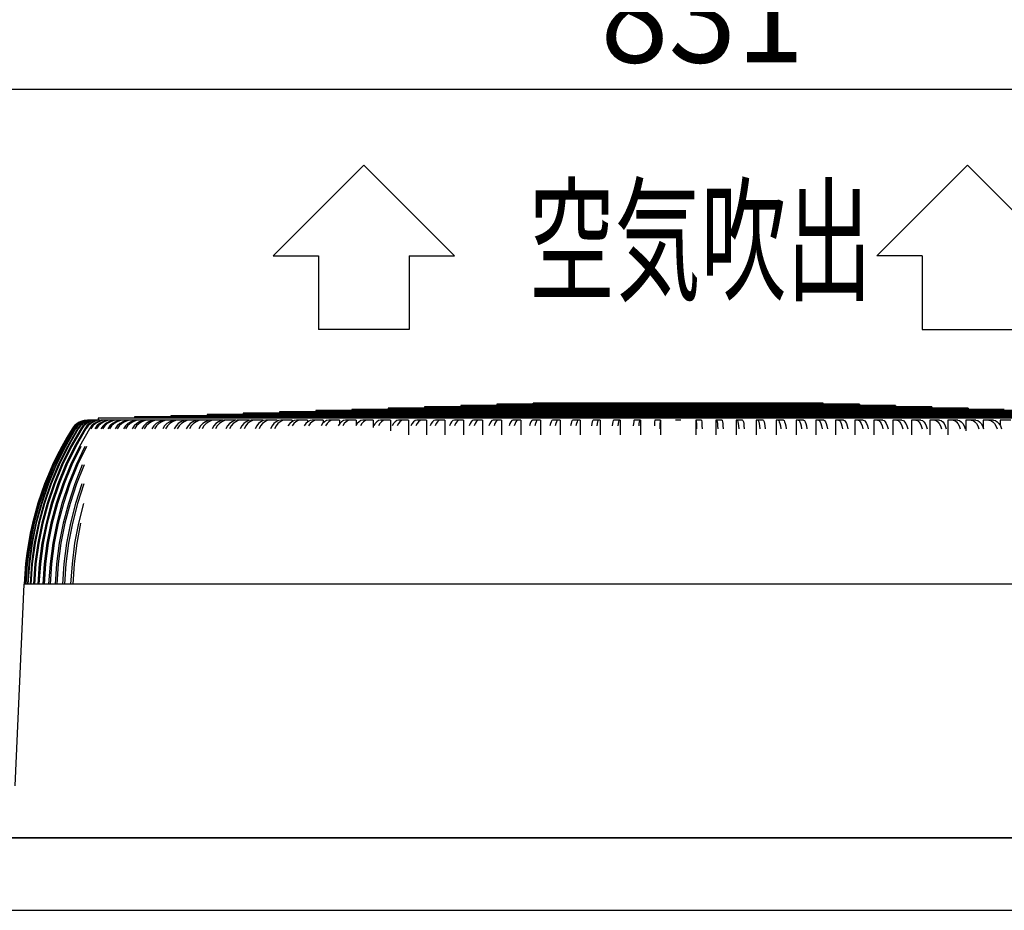
# Model space of a CAD drawing. Extents: x -1326 to 1663, y -330 to 2179.
# Drawn here: x 64 to 607, y 1370 to 1862 of the extents above; entities that cross this region are included whole.
import ezdxf
from ezdxf.enums import TextEntityAlignment as Align

# ---------------------------------------------------------------- set-up
doc = ezdxf.new("R2010")
doc.units = 0
doc.header["$LTSCALE"] = 20
for name, color, linetype in [('DETAIL', 5, 'CONTINUOUS'), ('NOTE', 4, 'CONTINUOUS'), ('OUTLINE', 3, 'CONTINUOUS'), ('SIZE', 30, 'CONTINUOUS')]:
    doc.layers.add(name, color=color, linetype=linetype)
doc.styles.get("Standard").update_dxf_attribs({"font": 'SIMPLEX', "width": 0.9, "bigfont": 'BIGFONT'})
doc.styles.add('STANDARD1', font='MONOTXT', dxfattribs={"bigfont": 'BIGFONT'})

msp = doc.modelspace()

# ---------------------------------------------------------------- linework, layer by layer
at = {"layer": 'DETAIL', "color": 5, "linetype": 'CONTINUOUS'}
for p, q in [((587.15, 1647.2), (267.05, 1647.2)), ((267.05, 1647.2), (267.05, 1646.5)), ((567.14, 1647.9), (287.06, 1647.9)), ((287.06, 1647.9), (287.06, 1647.2)), ((547.13, 1648.6), (307.06, 1648.6)), ((307.06, 1648.6), (307.06, 1647.9)), ((527.13, 1649.3), (327.07, 1649.3)), ((327.07, 1649.3), (327.07, 1648.6)), ((507.12, 1650), (347.07, 1650)), ((347.07, 1649.3), (347.07, 1650)), ((507.12, 1649.3), (507.12, 1650)), ((527.13, 1649.3), (527.13, 1648.6)), ((547.13, 1648.6), (547.13, 1647.9)), ((567.14, 1647.9), (567.14, 1647.2)), ((587.15, 1647.2), (587.15, 1646.5)), ((747.19, 1641.6), (107, 1641.6)), ((107, 1641.6), (107, 1640.5)), ((727.19, 1642.3), (127.01, 1642.3)), ((127.01, 1642.3), (127.01, 1641.6)), ((707.18, 1643), (147.01, 1643)), ((147.01, 1643), (147.01, 1642.3)), ((687.18, 1643.7), (167.02, 1643.7)), ((167.02, 1643.7), (167.02, 1643)), ((667.17, 1644.4), (187.03, 1644.4)), ((187.03, 1644.4), (187.03, 1643.7)), ((647.16, 1645.1), (207.03, 1645.1)), ((207.03, 1645.1), (207.03, 1644.4)), ((627.16, 1645.8), (227.04, 1645.8)), ((227.04, 1645.8), (227.04, 1645.1)), ((607.15, 1646.5), (247.04, 1646.5)), ((247.04, 1646.5), (247.04, 1645.8)), ((93.88, 1637.39), (92.64, 1635.8)), ((93.99, 1637.39), (92.75, 1635.8)), ((94.44, 1637.39), (93.2, 1635.8)), ((94.65, 1637.39), (93.41, 1635.8)), ((95.41, 1638.71), (93.88, 1637.39)), ((95.52, 1638.71), (93.99, 1637.39)), ((95.4, 1637.39), (94.17, 1635.8)), ((95.97, 1638.71), (94.44, 1637.39)), ((95.71, 1637.39), (94.48, 1635.8)), ((96.18, 1638.71), (94.65, 1637.39)), ((96.93, 1638.71), (95.4, 1637.39)), ((97.18, 1639.69), (95.41, 1638.71)), ((97.29, 1639.69), (95.52, 1638.71)), ((96.77, 1637.39), (95.54, 1635.8)), ((97.24, 1638.71), (95.71, 1637.39)), ((97.18, 1637.39), (95.96, 1635.8)), ((97.73, 1639.69), (95.97, 1638.71)), ((97.94, 1639.69), (96.18, 1638.71)), ((98.29, 1638.71), (96.77, 1637.39)), ((98.68, 1639.69), (96.93, 1638.71)), ((99.11, 1640.29), (97.18, 1639.69)), ((98.7, 1638.71), (97.18, 1637.39)), ((99, 1639.69), (97.24, 1638.71)), ((99.21, 1640.29), (97.29, 1639.69)), ((98.53, 1637.39), (97.31, 1635.8)), ((99.66, 1640.29), (97.73, 1639.69)), ((99.05, 1637.39), (97.83, 1635.8)), ((99.86, 1640.29), (97.94, 1639.69)), ((100.04, 1639.69), (98.29, 1638.71)), ((100.05, 1638.71), (98.53, 1637.39)), ((100.6, 1640.29), (98.68, 1639.69)), ((100.45, 1639.69), (98.7, 1638.71)), ((100.92, 1640.29), (99, 1639.69)), ((100.57, 1638.71), (99.05, 1637.39)), ((101.12, 1640.5), (99.11, 1640.29)), ((101.22, 1640.5), (99.21, 1640.29)), ((100.7, 1637.39), (99.49, 1635.8)), ((101.66, 1640.5), (99.66, 1640.29)), ((101.87, 1640.5), (99.86, 1640.29)), ((101.95, 1640.29), (100.04, 1639.69)), ((101.79, 1639.69), (100.05, 1638.71)), ((101.33, 1637.39), (100.11, 1635.8)), ((102.36, 1640.29), (100.45, 1639.69)), ((102.31, 1639.69), (100.57, 1638.71)), ((102.6, 1640.5), (100.6, 1640.29)), ((102.2, 1638.71), (100.7, 1637.39)), ((102.91, 1640.5), (100.92, 1640.29)), ((101.66, 1640.5), (100.97, 1640.5)), ((102.83, 1638.71), (101.33, 1637.39)), ((103.69, 1640.29), (101.79, 1639.69)), ((102.6, 1640.5), (101.87, 1640.5)), ((103.94, 1640.5), (101.95, 1640.29)), ((103.27, 1637.39), (102.07, 1635.8)), ((103.93, 1639.69), (102.2, 1638.71)), ((104.21, 1640.29), (102.31, 1639.69)), ((104.35, 1640.5), (102.36, 1640.29)), ((104, 1637.39), (102.79, 1635.8)), ((104.56, 1639.69), (102.83, 1638.71)), ((103.94, 1640.5), (102.91, 1640.5)), ((104.76, 1638.71), (103.27, 1637.39)), ((105.67, 1640.5), (103.69, 1640.29)), ((105.82, 1640.29), (103.93, 1639.69)), ((105.48, 1638.71), (104, 1637.39)), ((106.19, 1640.5), (104.21, 1640.29)), ((105.67, 1640.5), (104.35, 1640.5)), ((106.44, 1640.29), (104.56, 1639.69)), ((106.47, 1639.69), (104.76, 1638.71)), ((106.23, 1637.39), (105.04, 1635.8)), ((107.2, 1639.69), (105.48, 1638.71)), ((107.79, 1640.5), (105.82, 1640.29)), ((107.06, 1637.39), (105.87, 1635.8)), ((107.79, 1640.5), (106.19, 1640.5)), ((107.71, 1638.71), (106.23, 1637.39)), ((108.41, 1640.5), (106.44, 1640.29)), ((108.34, 1640.29), (106.47, 1639.69)), ((108.53, 1638.71), (107.06, 1637.39)), ((109.07, 1640.29), (107.2, 1639.69)), ((109.4, 1639.69), (107.71, 1638.71)), ((110.3, 1640.5), (108.34, 1640.29)), ((109.58, 1637.39), (108.4, 1635.8)), ((169.02, 1640.5), (108.41, 1640.5)), ((110.23, 1639.69), (108.53, 1638.71)), ((111.02, 1640.5), (109.07, 1640.29)), ((110.51, 1637.39), (109.33, 1635.8)), ((111.26, 1640.29), (109.4, 1639.69)), ((111.04, 1638.71), (109.58, 1637.39)), ((112.09, 1640.29), (110.23, 1639.69)), ((111.97, 1638.71), (110.51, 1637.39)), ((112.72, 1639.69), (111.04, 1638.71)), ((113.19, 1640.5), (111.26, 1640.29)), ((113.65, 1639.69), (111.97, 1638.71)), ((114.02, 1640.5), (112.09, 1640.29)), ((113.32, 1637.39), (112.16, 1635.8)), ((114.56, 1640.29), (112.72, 1639.69)), ((114.35, 1637.39), (113.18, 1635.8)), ((114.76, 1638.71), (113.32, 1637.39)), ((115.48, 1640.29), (113.65, 1639.69)), ((115.79, 1638.71), (114.35, 1637.39)), ((116.47, 1640.5), (114.56, 1640.29)), ((116.42, 1639.69), (114.76, 1638.71)), ((117.4, 1640.5), (115.48, 1640.29)), ((117.45, 1639.69), (115.79, 1638.71)), ((117.44, 1637.39), (116.29, 1635.8)), ((118.24, 1640.29), (116.42, 1639.69)), ((118.57, 1637.39), (117.42, 1635.8)), ((118.87, 1638.71), (117.44, 1637.39)), ((119.26, 1640.29), (117.45, 1639.69)), ((120.13, 1640.5), (118.24, 1640.29)), ((119.99, 1638.71), (118.57, 1637.39)), ((120.5, 1639.69), (118.87, 1638.71)), ((121.15, 1640.5), (119.26, 1640.29)), ((121.63, 1639.69), (119.99, 1638.71)), ((122.29, 1640.29), (120.5, 1639.69)), ((121.94, 1637.39), (120.81, 1635.8)), ((123.42, 1640.29), (121.63, 1639.69)), ((123.34, 1638.71), (121.94, 1637.39)), ((123.16, 1637.39), (122.03, 1635.8)), ((124.16, 1640.5), (122.29, 1640.29)), ((124.56, 1638.71), (123.16, 1637.39)), ((124.96, 1639.69), (123.34, 1638.71)), ((125.28, 1640.5), (123.42, 1640.29)), ((126.18, 1639.69), (124.56, 1638.71)), ((126.72, 1640.29), (124.96, 1639.69)), ((126.81, 1637.39), (125.7, 1635.8)), ((127.94, 1640.29), (126.18, 1639.69)), ((128.56, 1640.5), (126.72, 1640.29)), ((128.19, 1638.71), (126.81, 1637.39)), ((128.13, 1637.39), (127.01, 1635.8)), ((129.78, 1640.5), (127.94, 1640.29)), ((129.51, 1638.71), (128.13, 1637.39)), ((129.78, 1639.69), (128.19, 1638.71)), ((131.09, 1639.69), (129.51, 1638.71)), ((131.51, 1640.29), (129.78, 1639.69)), ((132.05, 1637.39), (130.95, 1635.8)), ((132.83, 1640.29), (131.09, 1639.69)), ((133.32, 1640.5), (131.51, 1640.29)), ((133.4, 1638.71), (132.05, 1637.39)), ((133.46, 1637.39), (132.36, 1635.8)), ((134.63, 1640.5), (132.83, 1640.29)), ((134.96, 1639.69), (133.4, 1638.71)), ((134.81, 1638.71), (133.46, 1637.39)), ((136.37, 1639.69), (134.81, 1638.71)), ((136.67, 1640.29), (134.96, 1639.69)), ((138.07, 1640.29), (136.37, 1639.69)), ((137.64, 1637.39), (136.57, 1635.8)), ((138.44, 1640.5), (136.67, 1640.29)), ((138.97, 1638.71), (137.64, 1637.39)), ((139.85, 1640.5), (138.07, 1640.29)), ((139.14, 1637.39), (138.07, 1635.8)), ((140.5, 1639.69), (138.97, 1638.71)), ((140.47, 1638.71), (139.14, 1637.39)), ((142, 1639.69), (140.47, 1638.71)), ((142.17, 1640.29), (140.5, 1639.69)), ((143.67, 1640.29), (142, 1639.69)), ((143.91, 1640.5), (142.17, 1640.29)), ((143.59, 1637.39), (142.54, 1635.8)), ((144.89, 1638.71), (143.59, 1637.39)), ((145.41, 1640.5), (143.67, 1640.29)), ((145.18, 1637.39), (144.13, 1635.8)), ((146.39, 1639.69), (144.89, 1638.71)), ((146.48, 1638.71), (145.18, 1637.39)), ((148.03, 1640.29), (146.39, 1639.69)), ((147.98, 1639.69), (146.48, 1638.71)), ((149.62, 1640.29), (147.98, 1639.69)), ((149.73, 1640.5), (148.03, 1640.29)), ((149.88, 1637.39), (148.86, 1635.8)), ((151.32, 1640.5), (149.62, 1640.29)), ((151.16, 1638.71), (149.88, 1637.39)), ((151.56, 1637.39), (150.53, 1635.8)), ((152.62, 1639.69), (151.16, 1638.71)), ((152.83, 1638.71), (151.56, 1637.39)), ((154.22, 1640.29), (152.62, 1639.69)), ((154.3, 1639.69), (152.83, 1638.71)), ((155.89, 1640.5), (154.22, 1640.29)), ((155.9, 1640.29), (154.3, 1639.69)), ((156.52, 1637.39), (155.51, 1635.8)), ((157.57, 1640.5), (155.9, 1640.29)), ((157.76, 1638.71), (156.52, 1637.39)), ((158.28, 1637.39), (157.28, 1635.8)), ((159.19, 1639.69), (157.76, 1638.71)), ((159.52, 1638.71), (158.28, 1637.39)), ((160.75, 1640.29), (159.19, 1639.69)), ((160.95, 1639.69), (159.52, 1638.71)), ((162.37, 1640.5), (160.75, 1640.29)), ((162.51, 1640.29), (160.95, 1639.69)), ((163.48, 1637.39), (162.5, 1635.8)), ((164.14, 1640.5), (162.51, 1640.29)), ((164.69, 1638.71), (163.48, 1637.39)), ((165.32, 1637.39), (164.35, 1635.8)), ((166.08, 1639.69), (164.69, 1638.71)), ((166.53, 1638.71), (165.32, 1637.39)), ((167.6, 1640.29), (166.08, 1639.69)), ((167.93, 1639.69), (166.53, 1638.71)), ((169.18, 1640.5), (167.6, 1640.29)), ((169.45, 1640.29), (167.93, 1639.69)), ((175.78, 1640.5), (169.18, 1640.5)), ((171.03, 1640.5), (169.45, 1640.29)), ((170.76, 1637.39), (169.81, 1635.8)), ((171.93, 1638.71), (170.76, 1637.39)), ((172.69, 1637.39), (171.74, 1635.8)), ((173.29, 1639.69), (171.93, 1638.71)), ((173.86, 1638.71), (172.69, 1637.39)), ((174.77, 1640.29), (173.29, 1639.69)), ((175.22, 1639.69), (173.86, 1638.71)), ((176.31, 1640.5), (174.77, 1640.29)), ((176.69, 1640.29), (175.22, 1639.69)), ((182.86, 1640.5), (176.31, 1640.5)), ((178.23, 1640.5), (176.69, 1640.29)), ((178.35, 1637.39), (177.43, 1635.8)), ((179.49, 1638.71), (178.35, 1637.39)), ((180.36, 1637.39), (179.44, 1635.8)), ((180.81, 1639.69), (179.49, 1638.71)), ((181.5, 1638.71), (180.36, 1637.39)), ((182.24, 1640.29), (180.81, 1639.69)), ((182.82, 1639.69), (181.5, 1638.71)), ((183.73, 1640.5), (182.24, 1640.29)), ((184.25, 1640.29), (182.82, 1639.69)), ((190.23, 1640.5), (183.73, 1640.5)), ((185.74, 1640.5), (184.25, 1640.29)), ((186.25, 1637.39), (185.36, 1635.8)), ((187.35, 1638.71), (186.25, 1637.39)), ((188.63, 1639.69), (187.35, 1638.71)), ((188.34, 1637.39), (187.44, 1635.8)), ((189.44, 1638.71), (188.34, 1637.39)), ((190.01, 1640.29), (188.63, 1639.69)), ((190.71, 1639.69), (189.44, 1638.71)), ((191.46, 1640.5), (190.01, 1640.29)), ((190.23, 1640.5), (190.23, 1640.32)), ((192.1, 1640.29), (190.71, 1639.69)), ((197.88, 1640.5), (191.46, 1640.5)), ((193.54, 1640.5), (192.1, 1640.29)), ((194.44, 1637.39), (193.58, 1635.8)), ((195.51, 1638.71), (194.44, 1637.39)), ((196.74, 1639.69), (195.51, 1638.71)), ((196.6, 1637.39), (195.74, 1635.8)), ((197.67, 1638.71), (196.6, 1637.39)), ((198.08, 1640.29), (196.74, 1639.69)), ((198.89, 1639.69), (197.67, 1638.71)), ((197.88, 1640.5), (197.88, 1640.21)), ((199.47, 1640.5), (198.08, 1640.29)), ((200.23, 1640.29), (198.89, 1639.69)), ((205.82, 1640.5), (199.47, 1640.5)), ((201.63, 1640.5), (200.23, 1640.29)), ((202.92, 1637.39), (202.09, 1635.8)), ((203.94, 1638.71), (202.92, 1637.39)), ((205.13, 1639.69), (203.94, 1638.71)), ((205.15, 1637.39), (204.32, 1635.8)), ((206.42, 1640.29), (205.13, 1639.69)), ((206.17, 1638.71), (205.15, 1637.39)), ((205.82, 1640.5), (205.82, 1640.01)), ((207.36, 1639.69), (206.17, 1638.71)), ((207.76, 1640.5), (206.42, 1640.29)), ((208.65, 1640.29), (207.36, 1639.69)), ((214.03, 1640.5), (207.76, 1640.5)), ((209.99, 1640.5), (208.65, 1640.29)), ((212.65, 1638.71), (211.66, 1637.39)), ((213.79, 1639.69), (212.65, 1638.71)), ((215.03, 1640.29), (213.79, 1639.69)), ((214.95, 1638.71), (213.96, 1637.39)), ((214.03, 1640.5), (214.03, 1639.81)), ((216.09, 1639.69), (214.95, 1638.71)), ((216.32, 1640.5), (215.03, 1640.29)), ((217.32, 1640.29), (216.09, 1639.69)), ((222.5, 1640.5), (216.32, 1640.5)), ((218.62, 1640.5), (217.32, 1640.29)), ((221.62, 1638.71), (220.67, 1637.39)), ((222.71, 1639.69), (221.62, 1638.71)), ((222.5, 1640.5), (222.5, 1639.5)), ((223.89, 1640.29), (222.71, 1639.69)), ((223.98, 1638.71), (223.04, 1637.39)), ((225.13, 1640.5), (223.89, 1640.29)), ((225.07, 1639.69), (223.98, 1638.71)), ((226.26, 1640.29), (225.07, 1639.69)), ((231.21, 1640.5), (225.13, 1640.5)), ((227.5, 1640.5), (226.26, 1640.29)), ((230.84, 1638.71), (229.94, 1637.39)), ((231.88, 1639.69), (230.84, 1638.71)), ((231.21, 1640.5), (231.21, 1639.06)), ((233.01, 1640.29), (231.88, 1639.69)), ((233.27, 1638.71), (232.36, 1637.39)), ((234.19, 1640.5), (233.01, 1640.29)), ((234.3, 1639.69), (233.27, 1638.71)), ((240.17, 1640.5), (234.19, 1640.5)), ((235.44, 1640.29), (234.3, 1639.69)), ((236.62, 1640.5), (235.44, 1640.29)), ((240.3, 1638.71), (239.44, 1637.39)), ((240.17, 1640.5), (240.17, 1638.51)), ((241.28, 1639.69), (240.3, 1638.71)), ((242.36, 1640.29), (241.28, 1639.69)), ((242.78, 1638.71), (241.92, 1637.39)), ((243.49, 1640.5), (242.36, 1640.29)), ((243.77, 1639.69), (242.78, 1638.71)), ((249.35, 1640.5), (243.49, 1640.5)), ((244.85, 1640.29), (243.77, 1639.69)), ((245.97, 1640.5), (244.85, 1640.29)), ((249.98, 1638.71), (249.17, 1637.39)), ((249.35, 1640.5), (249.35, 1637.69)), ((250.92, 1639.69), (249.98, 1638.71)), ((251.94, 1640.29), (250.92, 1639.69)), ((252.53, 1638.71), (251.71, 1637.39)), ((253, 1640.5), (251.94, 1640.29)), ((253.46, 1639.69), (252.53, 1638.71)), ((258.75, 1640.5), (253, 1640.5)), ((254.48, 1640.29), (253.46, 1639.69)), ((255.55, 1640.5), (254.48, 1640.29)), ((258.75, 1640.5), (258.75, 1636.45)), ((259.88, 1638.71), (259.11, 1637.39)), ((260.77, 1639.69), (259.88, 1638.71)), ((261.73, 1640.29), (260.77, 1639.69)), ((262.48, 1638.71), (261.71, 1637.39)), ((262.74, 1640.5), (261.73, 1640.29)), ((263.36, 1639.69), (262.48, 1638.71)), ((268.35, 1640.5), (262.74, 1640.5)), ((264.33, 1640.29), (263.36, 1639.69)), ((265.33, 1640.5), (264.33, 1640.29)), ((268.35, 1640.5), (268.35, 1634.58)), ((269.99, 1638.71), (269.27, 1637.39)), ((270.82, 1639.69), (269.99, 1638.71)), ((271.72, 1640.29), (270.82, 1639.69)), ((272.67, 1640.5), (271.72, 1640.29)), ((272.64, 1638.71), (271.92, 1637.39)), ((273.47, 1639.69), (272.64, 1638.71)), ((278.15, 1640.5), (272.67, 1640.5)), ((274.37, 1640.29), (273.47, 1639.69)), ((275.32, 1640.5), (274.37, 1640.29)), ((278.15, 1640.5), (278.15, 1632.49)), ((280.28, 1638.71), (279.61, 1637.39)), ((281.06, 1639.69), (280.28, 1638.71)), ((281.9, 1640.29), (281.06, 1639.69)), ((282.78, 1640.5), (281.9, 1640.29)), ((282.98, 1638.71), (282.31, 1637.39)), ((288.13, 1640.5), (282.78, 1640.5)), ((283.76, 1639.69), (282.98, 1638.71)), ((284.6, 1640.29), (283.76, 1639.69)), ((285.48, 1640.5), (284.6, 1640.29)), ((288.13, 1640.5), (288.13, 1632.49)), ((290.76, 1638.71), (290.13, 1637.39)), ((291.48, 1639.69), (290.76, 1638.71)), ((292.26, 1640.29), (291.48, 1639.69)), ((293.08, 1640.5), (292.26, 1640.29)), ((293.5, 1638.71), (292.88, 1637.39)), ((298.28, 1640.5), (293.08, 1640.5)), ((294.22, 1639.69), (293.5, 1638.71)), ((295, 1640.29), (294.22, 1639.69)), ((295.82, 1640.5), (295, 1640.29)), ((298.28, 1640.5), (298.28, 1632.49)), ((301.4, 1638.71), (300.82, 1637.39)), ((302.06, 1639.69), (301.4, 1638.71)), ((302.78, 1640.29), (302.06, 1639.69)), ((303.54, 1640.5), (302.78, 1640.29)), ((308.58, 1640.5), (303.54, 1640.5)), ((304.18, 1638.71), (303.61, 1637.39)), ((304.84, 1639.69), (304.18, 1638.71)), ((305.57, 1640.29), (304.84, 1639.69)), ((306.32, 1640.5), (305.57, 1640.29)), ((308.58, 1640.5), (308.58, 1632.49)), ((312.19, 1638.71), (311.67, 1637.39)), ((312.8, 1639.69), (312.19, 1638.71)), ((313.46, 1640.29), (312.8, 1639.69)), ((314.15, 1640.5), (313.46, 1640.29)), ((319.03, 1640.5), (314.15, 1640.5)), ((315.01, 1638.71), (314.49, 1637.39)), ((315.62, 1639.69), (315.01, 1638.71)), ((316.28, 1640.29), (315.62, 1639.69)), ((316.97, 1640.5), (316.28, 1640.29)), ((319.03, 1640.5), (319.03, 1632.49)), ((323.13, 1638.71), (322.65, 1637.39)), ((323.68, 1639.69), (323.13, 1638.71)), ((324.27, 1640.29), (323.68, 1639.69)), ((324.89, 1640.5), (324.27, 1640.29)), ((329.61, 1640.5), (324.89, 1640.5)), ((325.98, 1638.71), (325.51, 1637.39)), ((326.53, 1639.69), (325.98, 1638.71)), ((327.13, 1640.29), (326.53, 1639.69)), ((327.75, 1640.5), (327.13, 1640.29)), ((329.61, 1640.5), (329.61, 1632.49)), ((334.19, 1638.71), (333.77, 1637.39)), ((334.68, 1639.69), (334.19, 1638.71)), ((335.21, 1640.29), (334.68, 1639.69)), ((335.76, 1640.5), (335.21, 1640.29)), ((340.31, 1640.5), (335.76, 1640.5)), ((337.07, 1638.71), (336.65, 1637.39)), ((337.56, 1639.69), (337.07, 1638.71)), ((338.09, 1640.29), (337.56, 1639.69)), ((338.65, 1640.5), (338.09, 1640.29)), ((340.31, 1640.5), (340.31, 1632.49)), ((345.36, 1638.71), (344.99, 1637.39)), ((345.79, 1639.69), (345.36, 1638.71)), ((346.26, 1640.29), (345.79, 1639.69)), ((346.74, 1640.5), (346.26, 1640.29)), ((351.12, 1640.5), (346.74, 1640.5)), ((348.28, 1638.71), (347.9, 1637.39)), ((348.7, 1639.69), (348.28, 1638.71)), ((349.17, 1640.29), (348.7, 1639.69)), ((349.66, 1640.5), (349.17, 1640.29)), ((351.12, 1640.5), (351.12, 1632.49)), ((356.64, 1638.71), (356.32, 1637.39)), ((357.01, 1639.69), (356.64, 1638.71)), ((357.41, 1640.29), (357.01, 1639.69)), ((357.82, 1640.5), (357.41, 1640.29)), ((362.01, 1640.5), (357.82, 1640.5)), ((359.57, 1638.71), (359.25, 1637.39)), ((359.94, 1639.69), (359.57, 1638.71)), ((360.34, 1640.29), (359.94, 1639.69)), ((360.76, 1640.5), (360.34, 1640.29)), ((362.01, 1640.5), (362.01, 1632.49)), ((368, 1638.71), (367.73, 1637.39)), ((368.31, 1639.69), (368, 1638.71)), ((368.64, 1640.29), (368.31, 1639.69)), ((368.99, 1640.5), (368.64, 1640.29)), ((372.99, 1640.5), (368.99, 1640.5)), ((370.95, 1638.71), (370.69, 1637.39)), ((371.26, 1639.69), (370.95, 1638.71)), ((371.6, 1640.29), (371.26, 1639.69)), ((371.94, 1640.5), (371.6, 1640.29)), ((372.99, 1640.5), (372.99, 1632.49)), ((379.43, 1638.71), (379.22, 1637.39)), ((379.68, 1639.69), (379.43, 1638.71)), ((379.94, 1640.29), (379.68, 1639.69)), ((380.22, 1640.5), (379.94, 1640.29)), ((384.04, 1640.5), (380.22, 1640.5)), ((382.4, 1638.71), (382.19, 1637.39)), ((382.65, 1639.69), (382.4, 1638.71)), ((382.92, 1640.29), (382.65, 1639.69)), ((383.2, 1640.5), (382.92, 1640.29)), ((384.04, 1640.5), (384.04, 1632.49)), ((390.92, 1638.71), (390.76, 1637.39)), ((391.1, 1639.69), (390.92, 1638.71)), ((391.31, 1640.29), (391.1, 1639.69)), ((391.52, 1640.5), (391.31, 1640.29)), ((395.13, 1640.5), (391.52, 1640.5)), ((393.9, 1638.71), (393.74, 1637.39)), ((394.09, 1639.69), (393.9, 1638.71)), ((394.29, 1640.29), (394.09, 1639.69)), ((394.5, 1640.5), (394.29, 1640.29)), ((395.13, 1640.5), (395.13, 1632.49)), ((402.45, 1638.71), (402.35, 1637.39)), ((402.58, 1639.69), (402.45, 1638.71)), ((402.71, 1640.29), (402.58, 1639.69)), ((402.85, 1640.5), (402.71, 1640.29)), ((406.27, 1640.5), (402.85, 1640.5)), ((405.45, 1638.71), (405.34, 1637.39)), ((405.57, 1639.69), (405.45, 1638.71)), ((405.71, 1640.29), (405.57, 1639.69)), ((405.85, 1640.5), (405.71, 1640.29)), ((406.27, 1640.5), (406.27, 1632.49)), ((414.02, 1638.71), (413.96, 1637.39)), ((414.08, 1639.69), (414.02, 1638.71)), ((414.15, 1640.29), (414.08, 1639.69)), ((414.22, 1640.5), (414.15, 1640.29)), ((417.43, 1640.5), (414.22, 1640.5)), ((416.96, 1637.39), (416.92, 1635.8)), ((417.02, 1638.71), (416.96, 1637.39)), ((417.08, 1639.69), (417.02, 1638.71)), ((417.15, 1640.29), (417.08, 1639.69)), ((417.22, 1640.5), (417.15, 1640.29)), ((417.43, 1640.5), (417.43, 1632.49)), ((428.6, 1640.5), (425.6, 1640.5)), ((436.77, 1640.5), (436.77, 1632.49)), ((439.98, 1640.5), (436.77, 1640.5)), ((436.98, 1640.5), (437.05, 1640.29)), ((437.05, 1640.29), (437.12, 1639.69)), ((437.12, 1639.69), (437.18, 1638.71)), ((437.18, 1638.71), (437.23, 1637.39)), ((437.23, 1637.39), (437.28, 1635.8)), ((439.98, 1640.5), (440.05, 1640.29)), ((440.05, 1640.29), (440.12, 1639.69)), ((440.12, 1639.69), (440.18, 1638.71)), ((440.18, 1638.71), (440.23, 1637.39)), ((440.23, 1637.39), (440.28, 1635.8)), ((447.93, 1640.5), (447.93, 1632.49)), ((451.34, 1640.5), (447.93, 1640.5)), ((448.35, 1640.5), (448.49, 1640.29)), ((448.49, 1640.29), (448.63, 1639.69)), ((448.63, 1639.69), (448.75, 1638.71)), ((448.75, 1638.71), (448.86, 1637.39)), ((448.86, 1637.39), (448.94, 1635.8)), ((451.34, 1640.5), (451.48, 1640.29)), ((451.48, 1640.29), (451.62, 1639.69)), ((451.62, 1639.69), (451.74, 1638.71)), ((451.74, 1638.71), (451.85, 1637.39)), ((451.85, 1637.39), (451.94, 1635.8)), ((459.06, 1640.5), (459.06, 1632.49)), ((462.68, 1640.5), (459.06, 1640.5)), ((459.7, 1640.5), (459.91, 1640.29)), ((459.91, 1640.29), (460.11, 1639.69)), ((460.11, 1639.69), (460.29, 1638.71)), ((460.29, 1638.71), (460.45, 1637.39)), ((460.45, 1637.39), (460.58, 1635.8)), ((462.68, 1640.5), (462.89, 1640.29)), ((462.89, 1640.29), (463.09, 1639.69)), ((463.09, 1639.69), (463.28, 1638.71)), ((463.28, 1638.71), (463.44, 1637.39)), ((463.44, 1637.39), (463.57, 1635.8)), ((470.16, 1640.5), (470.16, 1632.49)), ((473.97, 1640.5), (470.16, 1640.5)), ((471, 1640.5), (471.28, 1640.29)), ((471.28, 1640.29), (471.55, 1639.69)), ((471.55, 1639.69), (471.79, 1638.71)), ((471.79, 1638.71), (472.01, 1637.39)), ((472.01, 1637.39), (472.18, 1635.8)), ((473.97, 1640.5), (474.25, 1640.29)), ((474.25, 1640.29), (474.52, 1639.69)), ((474.52, 1639.69), (474.77, 1638.71)), ((474.77, 1638.71), (474.98, 1637.39)), ((474.98, 1637.39), (475.15, 1635.8)), ((481.2, 1640.5), (481.2, 1632.49)), ((485.21, 1640.5), (481.2, 1640.5)), ((482.25, 1640.5), (482.6, 1640.29)), ((482.6, 1640.29), (482.94, 1639.69)), ((482.94, 1639.69), (483.24, 1638.71)), ((483.24, 1638.71), (483.51, 1637.39)), ((483.51, 1637.39), (483.72, 1635.8)), ((485.21, 1640.5), (485.56, 1640.29)), ((485.56, 1640.29), (485.89, 1639.69)), ((485.89, 1639.69), (486.2, 1638.71)), ((486.2, 1638.71), (486.46, 1637.39)), ((486.46, 1637.39), (486.68, 1635.8)), ((492.18, 1640.5), (492.18, 1632.49)), ((496.37, 1640.5), (492.18, 1640.5)), ((493.44, 1640.5), (493.85, 1640.29)), ((493.85, 1640.29), (494.26, 1639.69)), ((494.26, 1639.69), (494.62, 1638.71)), ((494.62, 1638.71), (494.94, 1637.39)), ((494.94, 1637.39), (495.2, 1635.8)), ((496.37, 1640.5), (496.79, 1640.29)), ((496.79, 1640.29), (497.19, 1639.69)), ((497.19, 1639.69), (497.56, 1638.71)), ((497.56, 1638.71), (497.88, 1637.39)), ((497.88, 1637.39), (498.13, 1635.8)), ((503.08, 1640.5), (503.08, 1632.49)), ((507.45, 1640.5), (503.08, 1640.5)), ((504.54, 1640.5), (505.03, 1640.29)), ((505.03, 1640.29), (505.49, 1639.69)), ((505.49, 1639.69), (505.92, 1638.71)), ((505.92, 1638.71), (506.29, 1637.39)), ((506.29, 1637.39), (506.59, 1635.8)), ((507.45, 1640.5), (507.94, 1640.29)), ((507.94, 1640.29), (508.4, 1639.69)), ((508.4, 1639.69), (508.83, 1638.71)), ((508.83, 1638.71), (509.2, 1637.39)), ((509.2, 1637.39), (509.5, 1635.8)), ((513.89, 1640.5), (513.89, 1632.49)), ((518.43, 1640.5), (513.89, 1640.5)), ((515.55, 1640.5), (516.1, 1640.29)), ((516.1, 1640.29), (516.63, 1639.69)), ((516.63, 1639.69), (517.12, 1638.71)), ((517.12, 1638.71), (517.54, 1637.39)), ((517.54, 1637.39), (517.89, 1635.8)), ((518.43, 1640.5), (518.99, 1640.29)), ((518.99, 1640.29), (519.52, 1639.69)), ((519.52, 1639.69), (520.01, 1638.71)), ((520.01, 1638.71), (520.43, 1637.39)), ((520.43, 1637.39), (520.77, 1635.8)), ((524.59, 1640.5), (524.59, 1632.49)), ((529.3, 1640.5), (524.59, 1640.5)), ((526.45, 1640.5), (527.07, 1640.29)), ((527.07, 1640.29), (527.67, 1639.69)), ((527.67, 1639.69), (528.21, 1638.71)), ((528.21, 1638.71), (528.69, 1637.39)), ((528.69, 1637.39), (529.07, 1635.8)), ((529.3, 1640.5), (529.93, 1640.29)), ((529.93, 1640.29), (530.52, 1639.69)), ((530.52, 1639.69), (531.07, 1638.71)), ((531.07, 1638.71), (531.54, 1637.39)), ((531.54, 1637.39), (531.92, 1635.8)), ((535.17, 1640.5), (535.17, 1632.49)), ((540.05, 1640.5), (535.17, 1640.5)), ((537.23, 1640.5), (537.92, 1640.29)), ((537.92, 1640.29), (538.58, 1639.69)), ((538.58, 1639.69), (539.18, 1638.71)), ((539.18, 1638.71), (539.71, 1637.39)), ((539.71, 1637.39), (540.13, 1635.8)), ((540.05, 1640.5), (540.74, 1640.29)), ((540.74, 1640.29), (541.4, 1639.69)), ((541.4, 1639.69), (542, 1638.71)), ((542, 1638.71), (542.53, 1637.39)), ((542.53, 1637.39), (542.95, 1635.8)), ((545.62, 1640.5), (545.62, 1632.49)), ((550.66, 1640.5), (545.62, 1640.5)), ((547.88, 1640.5), (548.63, 1640.29)), ((548.63, 1640.29), (549.35, 1639.69)), ((549.35, 1639.69), (550.01, 1638.71)), ((550.01, 1638.71), (550.59, 1637.39)), ((550.59, 1637.39), (551.05, 1635.8)), ((550.66, 1640.5), (551.41, 1640.29)), ((551.41, 1640.29), (552.13, 1639.69)), ((552.13, 1639.69), (552.8, 1638.71)), ((552.8, 1638.71), (553.37, 1637.39)), ((553.37, 1637.39), (553.84, 1635.8)), ((555.92, 1640.5), (555.92, 1632.49)), ((561.12, 1640.5), (555.92, 1640.5)), ((558.38, 1640.5), (559.19, 1640.29)), ((559.19, 1640.29), (559.98, 1639.69)), ((559.98, 1639.69), (560.7, 1638.71)), ((560.7, 1638.71), (561.32, 1637.39)), ((561.12, 1640.5), (561.93, 1640.29)), ((561.32, 1637.39), (561.82, 1635.8)), ((561.93, 1640.29), (562.72, 1639.69)), ((562.72, 1639.69), (563.44, 1638.71)), ((563.44, 1638.71), (564.06, 1637.39)), ((564.06, 1637.39), (564.57, 1635.8)), ((566.07, 1640.5), (566.07, 1632.49)), ((571.41, 1640.5), (566.07, 1640.5)), ((568.71, 1640.5), (569.6, 1640.29)), ((569.6, 1640.29), (570.44, 1639.69)), ((570.44, 1639.69), (571.22, 1638.71)), ((571.22, 1638.71), (571.89, 1637.39)), ((571.41, 1640.5), (572.29, 1640.29)), ((571.89, 1637.39), (572.43, 1635.8)), ((572.29, 1640.29), (573.14, 1639.69)), ((573.14, 1639.69), (573.91, 1638.71)), ((573.91, 1638.71), (574.59, 1637.39)), ((574.59, 1637.39), (575.13, 1635.8)), ((581.53, 1640.5), (576.05, 1640.5)), ((576.05, 1640.5), (576.05, 1632.49)), ((578.88, 1640.5), (579.82, 1640.29)), ((579.82, 1640.29), (580.73, 1639.69)), ((580.73, 1639.69), (581.56, 1638.71)), ((581.53, 1640.5), (582.47, 1640.29)), ((581.56, 1638.71), (582.28, 1637.39)), ((582.28, 1637.39), (582.86, 1635.8)), ((582.47, 1640.29), (583.38, 1639.69)), ((583.38, 1639.69), (584.21, 1638.71)), ((584.21, 1638.71), (584.93, 1637.39)), ((584.93, 1637.39), (585.51, 1635.8)), ((585.85, 1640.5), (585.85, 1634.58)), ((591.46, 1640.5), (585.85, 1640.5)), ((588.86, 1640.5), (589.87, 1640.29)), ((589.87, 1640.29), (590.83, 1639.69)), ((590.83, 1639.69), (591.72, 1638.71)), ((591.46, 1640.5), (592.47, 1640.29)), ((591.72, 1638.71), (592.48, 1637.39)), ((592.47, 1640.29), (593.43, 1639.69)), ((592.48, 1637.39), (593.1, 1635.8)), ((593.43, 1639.69), (594.31, 1638.71)), ((594.31, 1638.71), (595.08, 1637.39)), ((595.08, 1637.39), (595.7, 1635.8)), ((595.45, 1640.5), (595.45, 1636.45)), ((601.19, 1640.5), (595.45, 1640.5)), ((598.65, 1640.5), (599.71, 1640.29)), ((599.71, 1640.29), (600.73, 1639.69)), ((600.73, 1639.69), (601.67, 1638.71)), ((601.19, 1640.5), (602.26, 1640.29)), ((601.67, 1638.71), (602.48, 1637.39)), ((602.26, 1640.29), (603.28, 1639.69)), ((602.48, 1637.39), (603.14, 1635.8)), ((603.28, 1639.69), (604.22, 1638.71)), ((604.22, 1638.71), (605.03, 1637.39)), ((604.85, 1640.5), (604.85, 1637.69)), ((610.71, 1640.5), (604.85, 1640.5)), ((605.03, 1637.39), (605.69, 1635.8)), ((92.64, 1635.8), (86.94, 1625.98)), ((92.75, 1635.8), (87.04, 1625.98)), ((93.2, 1635.8), (87.51, 1625.98)), ((93.41, 1635.8), (87.72, 1625.98)), ((94.17, 1635.8), (88.49, 1625.98)), ((94.48, 1635.8), (88.81, 1625.98)), ((95.54, 1635.8), (89.89, 1625.98)), ((95.96, 1635.8), (90.31, 1625.98)), ((97.31, 1635.8), (91.69, 1625.98)), ((97.83, 1635.8), (92.22, 1625.98)), ((99.49, 1635.8), (93.91, 1625.98)), ((100.11, 1635.8), (94.53, 1625.98)), ((102.07, 1635.8), (96.53, 1625.98)), ((86.94, 1625.98), (81.89, 1615.82)), ((87.04, 1625.98), (81.99, 1615.82)), ((87.51, 1625.98), (82.46, 1615.82)), ((87.72, 1625.98), (82.67, 1615.82)), ((88.49, 1625.98), (83.46, 1615.82)), ((88.81, 1625.98), (83.78, 1615.82)), ((89.89, 1625.98), (84.88, 1615.82)), ((90.31, 1625.98), (85.3, 1615.82)), ((91.69, 1625.98), (86.71, 1615.82)), ((92.22, 1625.98), (87.24, 1615.82)), ((93.91, 1625.98), (88.96, 1615.82)), ((94.53, 1625.98), (89.59, 1615.82)), ((96.53, 1625.98), (91.62, 1615.82)), ((97.26, 1625.98), (92.35, 1615.82)), ((99.55, 1625.98), (94.69, 1615.82)), ((100.38, 1625.98), (95.52, 1615.82)), ((81.89, 1615.82), (77.5, 1605.35)), ((81.99, 1615.82), (77.61, 1605.35)), ((82.46, 1615.82), (78.09, 1605.35)), ((82.67, 1615.82), (78.3, 1605.35)), ((83.46, 1615.82), (79.1, 1605.35)), ((83.78, 1615.82), (79.41, 1605.35)), ((84.88, 1615.82), (80.54, 1605.35)), ((85.3, 1615.82), (80.95, 1605.35)), ((86.71, 1615.82), (82.39, 1605.35)), ((87.24, 1615.82), (82.91, 1605.35)), ((88.96, 1615.82), (84.67, 1605.35)), ((89.59, 1615.82), (85.3, 1605.35)), ((91.62, 1615.82), (87.37, 1605.35)), ((92.35, 1615.82), (88.09, 1605.35)), ((94.69, 1615.82), (90.48, 1605.35)), ((95.52, 1615.82), (91.3, 1605.35)), ((98.17, 1615.82), (94, 1605.35)), ((99.1, 1615.82), (94.92, 1605.35)), ((77.5, 1605.35), (73.8, 1594.61)), ((77.61, 1605.35), (73.91, 1594.61)), ((78.09, 1605.35), (74.4, 1594.61)), ((78.3, 1605.35), (74.61, 1594.61)), ((79.1, 1605.35), (75.42, 1594.61)), ((79.41, 1605.35), (75.73, 1594.61)), ((80.54, 1605.35), (76.87, 1594.61)), ((80.95, 1605.35), (77.29, 1594.61)), ((82.39, 1605.35), (78.75, 1594.61)), ((82.91, 1605.35), (79.27, 1594.61)), ((84.67, 1605.35), (81.05, 1594.61)), ((85.3, 1605.35), (81.68, 1594.61)), ((87.37, 1605.35), (83.78, 1594.61)), ((88.09, 1605.35), (84.5, 1594.61)), ((90.48, 1605.35), (86.92, 1594.61)), ((91.3, 1605.35), (87.75, 1594.61)), ((94, 1605.35), (90.48, 1594.61)), ((94.92, 1605.35), (91.4, 1594.61)), ((97.92, 1605.35), (94.44, 1594.61)), ((98.95, 1605.35), (95.47, 1594.61)), ((73.8, 1594.61), (70.81, 1583.66)), ((73.91, 1594.61), (70.91, 1583.66)), ((74.4, 1594.61), (71.41, 1583.66)), ((74.61, 1594.61), (71.62, 1583.66)), ((75.42, 1594.61), (72.44, 1583.66)), ((75.73, 1594.61), (72.75, 1583.66)), ((76.87, 1594.61), (73.9, 1583.66)), ((77.29, 1594.61), (74.32, 1583.66)), ((78.75, 1594.61), (75.8, 1583.66)), ((79.27, 1594.61), (76.32, 1583.66)), ((81.05, 1594.61), (78.12, 1583.66)), ((81.68, 1594.61), (78.75, 1583.66)), ((83.78, 1594.61), (80.87, 1583.66)), ((84.5, 1594.61), (81.6, 1583.66)), ((86.92, 1594.61), (84.04, 1583.66)), ((87.75, 1594.61), (84.87, 1583.66)), ((90.48, 1594.61), (87.63, 1583.66)), ((91.4, 1594.61), (88.55, 1583.66)), ((94.44, 1594.61), (91.63, 1583.66)), ((95.47, 1594.61), (92.65, 1583.66)), ((98.82, 1594.61), (96.04, 1583.66)), ((70.81, 1583.66), (68.53, 1572.54)), ((70.91, 1583.66), (68.64, 1572.54)), ((71.41, 1583.66), (69.13, 1572.54)), ((71.62, 1583.66), (69.34, 1572.54)), ((72.44, 1583.66), (70.17, 1572.54)), ((72.75, 1583.66), (70.49, 1572.54)), ((73.9, 1583.66), (71.65, 1572.54)), ((74.32, 1583.66), (72.06, 1572.54)), ((75.8, 1583.66), (73.55, 1572.54)), ((76.32, 1583.66), (74.08, 1572.54)), ((78.12, 1583.66), (75.89, 1572.54)), ((78.75, 1583.66), (76.52, 1572.54)), ((80.87, 1583.66), (78.66, 1572.54)), ((81.6, 1583.66), (79.38, 1572.54)), ((84.04, 1583.66), (81.85, 1572.54)), ((84.87, 1583.66), (82.68, 1572.54)), ((87.63, 1583.66), (85.46, 1572.54)), ((88.55, 1583.66), (86.39, 1572.54)), ((91.63, 1583.66), (89.49, 1572.54)), ((92.65, 1583.66), (90.51, 1572.54)), ((96.04, 1583.66), (93.92, 1572.54)), ((97.16, 1583.66), (95.05, 1572.54)), ((68.53, 1572.54), (66.98, 1561.29)), ((68.64, 1572.54), (67.08, 1561.29)), ((69.13, 1572.54), (67.58, 1561.29)), ((69.34, 1572.54), (67.79, 1561.29)), ((70.17, 1572.54), (68.63, 1561.29)), ((70.49, 1572.54), (68.94, 1561.29)), ((71.65, 1572.54), (70.11, 1561.29)), ((72.06, 1572.54), (70.53, 1561.29)), ((73.55, 1572.54), (72.02, 1561.29)), ((74.08, 1572.54), (72.54, 1561.29)), ((75.89, 1572.54), (74.37, 1561.29)), ((76.52, 1572.54), (75, 1561.29)), ((78.66, 1572.54), (77.15, 1561.29)), ((79.38, 1572.54), (77.88, 1561.29)), ((81.85, 1572.54), (80.35, 1561.29)), ((82.68, 1572.54), (81.18, 1561.29)), ((85.46, 1572.54), (83.98, 1561.29)), ((86.39, 1572.54), (84.91, 1561.29)), ((89.49, 1572.54), (88.03, 1561.29)), ((90.51, 1572.54), (89.05, 1561.29)), ((93.92, 1572.54), (92.48, 1561.29)), ((95.05, 1572.54), (93.61, 1561.29)), ((66.98, 1561.29), (66.16, 1549.97)), ((67.08, 1561.29), (66.26, 1549.97)), ((67.58, 1561.29), (66.76, 1549.97)), ((67.79, 1561.29), (66.97, 1549.97)), ((68.63, 1561.29), (67.81, 1549.97)), ((68.94, 1561.29), (68.12, 1549.97)), ((70.11, 1561.29), (69.29, 1549.97)), ((70.53, 1561.29), (69.71, 1549.97)), ((72.02, 1561.29), (71.21, 1549.97)), ((72.54, 1561.29), (71.74, 1549.97)), ((74.37, 1561.29), (73.57, 1549.97)), ((75, 1561.29), (74.19, 1549.97)), ((77.15, 1561.29), (76.35, 1549.97)), ((77.88, 1561.29), (77.08, 1549.97)), ((80.35, 1561.29), (79.56, 1549.97)), ((81.18, 1561.29), (80.39, 1549.97)), ((83.98, 1561.29), (83.2, 1549.97)), ((84.91, 1561.29), (84.13, 1549.97)), ((88.03, 1561.29), (87.25, 1549.97)), ((89.05, 1561.29), (88.28, 1549.97)), ((92.48, 1561.29), (91.72, 1549.97)), ((93.61, 1561.29), (92.85, 1549.97)), ((61.16, 1438.63), (66.02, 1549.97)), ((788.24, 1549.97), (66.02, 1549.97)), ((875, 1410), (5, 1410)), ((5, 1369.91), (875, 1369.91))]:
    msp.add_line(p, q, dxfattribs=at)
for centre, radius, start, end in [((100.97, 1630.49), 10, 90, 147.9741), ((240.49, 1543.16), 174.6, 147.9547, 177.764)]:
    msp.add_arc(centre, radius, start, end, dxfattribs=at)
at = {"layer": 'NOTE', "color": 4, "linetype": 'CONTINUOUS'}
for p, q in [((203.51, 1731.32), (253.52, 1781.23)), ((253.52, 1781.23), (303.54, 1731.32)), ((586.84, 1781.23), (536.83, 1731.32)), ((636.86, 1731.32), (586.84, 1781.23)), ((203.51, 1731.32), (228.52, 1731.32)), ((228.52, 1731.32), (228.52, 1690.62)), ((278.53, 1731.32), (278.53, 1690.62)), ((278.53, 1731.32), (303.54, 1731.32)), ((561.83, 1731.32), (536.83, 1731.32)), ((561.83, 1731.32), (561.83, 1690.62)), ((278.53, 1690.62), (228.52, 1690.62)), ((561.83, 1690.62), (611.85, 1690.62))]:
    msp.add_line(p, q, dxfattribs=at)
at = {"layer": 'OUTLINE', "color": 3, "linetype": 'CONTINUOUS'}
for p, q in [((287.06, 1647.2), (267.05, 1647.2)), ((267.05, 1647.2), (267.05, 1646.5)), ((307.06, 1647.9), (287.06, 1647.9)), ((287.06, 1647.9), (287.06, 1647.2)), ((327.07, 1648.6), (307.06, 1648.6)), ((307.06, 1648.6), (307.06, 1647.9)), ((347.07, 1649.3), (327.07, 1649.3)), ((327.07, 1649.3), (327.07, 1648.6)), ((507.12, 1650), (347.07, 1650)), ((347.07, 1650), (347.07, 1649.3)), ((507.12, 1649.3), (507.12, 1650)), ((527.13, 1649.3), (507.12, 1649.3)), ((527.13, 1648.6), (527.13, 1649.3)), ((547.13, 1648.6), (527.13, 1648.6)), ((547.13, 1647.9), (547.13, 1648.6)), ((567.14, 1647.9), (547.13, 1647.9)), ((567.14, 1647.2), (567.14, 1647.9)), ((587.15, 1647.2), (567.14, 1647.2)), ((587.15, 1646.5), (587.15, 1647.2)), ((127.01, 1641.6), (107, 1641.6)), ((107, 1641.6), (107, 1640.5)), ((147.01, 1642.3), (127.01, 1642.3)), ((127.01, 1642.3), (127.01, 1641.6)), ((167.02, 1643), (147.01, 1643)), ((147.01, 1643), (147.01, 1642.3)), ((187.03, 1643.7), (167.02, 1643.7)), ((167.02, 1643.7), (167.02, 1643)), ((207.03, 1644.4), (187.03, 1644.4)), ((187.03, 1644.4), (187.03, 1643.7)), ((227.04, 1645.1), (207.03, 1645.1)), ((207.03, 1645.1), (207.03, 1644.4)), ((247.04, 1645.8), (227.04, 1645.8)), ((227.04, 1645.8), (227.04, 1645.1)), ((267.05, 1646.5), (247.04, 1646.5)), ((247.04, 1646.5), (247.04, 1645.8)), ((607.15, 1646.5), (587.15, 1646.5)), ((107, 1640.5), (100.97, 1640.5)), ((61.16, 1438.63), (66.02, 1549.97)), ((5, 1410), (875, 1410))]:
    msp.add_line(p, q, dxfattribs=at)
for centre, radius, start, end in [((100.97, 1630.49), 10, 90, 147.9741), ((240.49, 1543.16), 174.6, 147.9547, 177.764)]:
    msp.add_arc(centre, radius, start, end, dxfattribs=at)
at = {"layer": 'SIZE', "color": 30, "linetype": 'CONTINUOUS'}
msp.add_line((846, 1823.01), (35, 1823.01), dxfattribs=at)

# ---------------------------------------------------------------- texts
at = {"layer": 'NOTE', "color": 4, "linetype": 'CONTINUOUS', "style": 'STANDARD1', "width": 0.630952}
msp.add_text('空気吹出', height=55, rotation=360, dxfattribs=at).set_placement((344.81, 1712.21))
at = {"layer": 'SIZE', "color": 30, "linetype": 'CONTINUOUS', "width": 0.9}
msp.add_text('831', height=55, dxfattribs=at).set_placement((440.5, 1838.01), align=Align.CENTER)

doc.saveas('drawing.dxf')
